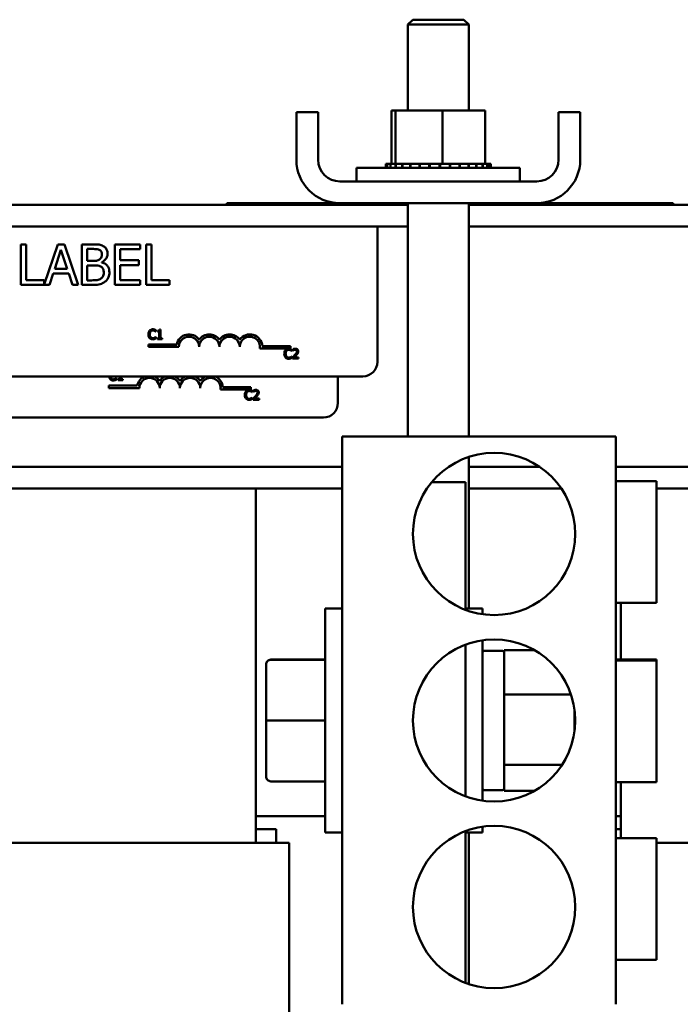
# Model space of a CAD drawing. Units: inches. Extents: x 0.6 to 84.4, y 1.9 to 53.2.
# Drawn here: x 12.1 to 16.2, y 25.1 to 31.1 of the extents above; entities that cross this region are included whole.
import ezdxf

# ---------------------------------------------------------------- set-up
doc = ezdxf.new("R2010")
doc.units = ezdxf.units.IN
doc.header["$LTSCALE"] = 5
doc.header["$MEASUREMENT"] = 0
doc.layers.add('Visible (ANSI)', color=7, linetype='Continuous', lineweight=50)

msp = doc.modelspace()

# ---------------------------------------------------------------- linework, layer by layer
at = {"layer": 'Visible (ANSI)'}
for p, q in [((14.5635, 31.1428), (14.5335, 31.1128)), ((14.9085, 31.1128), (14.5335, 31.1128)), ((14.5335, 31.1128), (14.5335, 30.5838)), ((14.5635, 31.1428), (14.8785, 31.1428)), ((14.8785, 31.1428), (14.9085, 31.1128)), ((14.9085, 31.1128), (14.9085, 30.5838)), ((13.846, 30.2798), (13.846, 30.5718)), ((13.98, 30.5718), (13.846, 30.5718)), ((13.98, 30.2798), (13.98, 30.5718)), ((14.4318, 30.5838), (14.4318, 30.2548)), ((14.457, 30.5838), (14.4318, 30.5838)), ((14.457, 30.5838), (14.457, 30.2548)), ((14.7462, 30.5838), (14.457, 30.5838)), ((15.0103, 30.5838), (14.7462, 30.5838)), ((14.7462, 30.5838), (14.7462, 30.2548)), ((15.0103, 30.5838), (15.0103, 30.2548)), ((15.462, 30.2798), (15.462, 30.5718)), ((15.596, 30.5718), (15.462, 30.5718)), ((15.596, 30.2798), (15.596, 30.5718)), ((14.398, 30.2548), (14.3981, 30.2548)), ((14.398, 30.2548), (14.398, 30.2288)), ((14.4057, 30.2548), (14.3981, 30.2548)), ((14.3981, 30.2548), (14.3981, 30.2288)), ((14.4057, 30.2548), (14.4064, 30.2548)), ((14.4057, 30.2548), (14.4057, 30.2288)), ((14.4255, 30.2548), (14.4064, 30.2548)), ((14.4064, 30.2548), (14.4064, 30.2288)), ((14.4255, 30.2548), (14.4268, 30.2548)), ((14.4255, 30.2548), (14.4255, 30.2288)), ((14.4532, 30.2548), (14.4268, 30.2548)), ((14.4268, 30.2548), (14.4268, 30.2288)), ((14.4532, 30.2548), (14.4567, 30.2548)), ((14.4567, 30.2548), (14.4585, 30.2548)), ((14.4567, 30.2548), (14.4567, 30.2288)), ((14.4642, 30.2548), (14.4585, 30.2548)), ((14.4585, 30.2548), (14.4585, 30.2288)), ((14.4642, 30.2548), (14.4981, 30.2548)), ((14.4981, 30.2548), (14.5003, 30.2548)), ((14.4981, 30.2548), (14.4981, 30.2288)), ((14.548, 30.2548), (14.5003, 30.2548)), ((14.5003, 30.2548), (14.5003, 30.2288)), ((14.548, 30.2548), (14.5506, 30.2548)), ((14.548, 30.2548), (14.548, 30.2288)), ((14.6046, 30.2548), (14.5506, 30.2548)), ((14.5506, 30.2548), (14.5506, 30.2288)), ((14.6046, 30.2548), (14.6075, 30.2548)), ((14.6046, 30.2548), (14.6046, 30.2288)), ((14.6656, 30.2548), (14.6075, 30.2548)), ((14.6075, 30.2548), (14.6075, 30.2288)), ((14.6656, 30.2548), (14.6687, 30.2548)), ((14.6656, 30.2548), (14.6656, 30.2288)), ((14.6911, 30.2548), (14.6687, 30.2548)), ((14.6687, 30.2548), (14.6687, 30.2288)), ((14.6911, 30.2548), (14.7261, 30.2548)), ((14.7288, 30.2548), (14.7261, 30.2548)), ((14.7288, 30.2548), (14.7319, 30.2548)), ((14.7288, 30.2548), (14.7288, 30.2288)), ((14.7328, 30.2548), (14.7319, 30.2548)), ((14.7319, 30.2548), (14.7319, 30.2288)), ((14.7328, 30.2548), (14.7462, 30.2548)), ((14.7462, 30.2548), (14.7799, 30.2548)), ((14.7917, 30.2548), (14.7799, 30.2548)), ((14.7917, 30.2548), (14.7947, 30.2548)), ((14.7917, 30.2548), (14.7917, 30.2288)), ((14.8519, 30.2548), (14.7947, 30.2548)), ((14.7947, 30.2548), (14.7947, 30.2288)), ((14.8519, 30.2548), (14.8547, 30.2548)), ((14.8519, 30.2548), (14.8519, 30.2288)), ((14.907, 30.2548), (14.8547, 30.2548)), ((14.8547, 30.2548), (14.8547, 30.2288)), ((14.907, 30.2548), (14.9095, 30.2548)), ((14.907, 30.2548), (14.907, 30.2288)), ((14.955, 30.2548), (14.9095, 30.2548)), ((14.9095, 30.2548), (14.9095, 30.2288)), ((14.955, 30.2548), (14.9571, 30.2548)), ((14.955, 30.2548), (14.955, 30.2288)), ((14.994, 30.2548), (14.9571, 30.2548)), ((14.9571, 30.2548), (14.9571, 30.2288)), ((14.994, 30.2548), (14.9956, 30.2548)), ((14.994, 30.2548), (14.994, 30.2288)), ((14.9956, 30.2548), (14.9956, 30.2288)), ((14.9956, 30.2548), (15.0103, 30.2548)), ((15.0225, 30.2548), (15.0103, 30.2548)), ((15.0225, 30.2548), (15.0236, 30.2548)), ((15.0225, 30.2548), (15.0225, 30.2288)), ((15.0394, 30.2548), (15.0236, 30.2548)), ((15.0236, 30.2548), (15.0236, 30.2288)), ((15.0394, 30.2548), (15.0399, 30.2548)), ((15.0394, 30.2548), (15.0394, 30.2288)), ((15.0441, 30.2548), (15.0399, 30.2548)), ((15.0399, 30.2548), (15.0399, 30.2288)), ((15.0441, 30.2548), (15.0441, 30.2288)), ((14.2175, 30.2288), (15.2245, 30.2288)), ((14.2175, 30.1458), (14.2175, 30.2288)), ((15.2245, 30.1458), (15.2245, 30.2288)), ((15.328, 30.1458), (14.114, 30.1458)), ((14.5335, 30.0018), (9.1585, 30.0018)), ((14.114, 30.0118), (13.418, 30.0118)), ((13.418, 30.0018), (13.418, 30.0118)), ((14.114, 30.0118), (15.328, 30.0118)), ((14.5335, 30.0118), (14.5335, 28.5718)), ((14.9085, 30.0118), (14.9085, 28.5718)), ((19.0035, 30.0018), (14.9085, 30.0018)), ((16.168, 30.0118), (15.328, 30.0118)), ((16.168, 30.0018), (16.168, 30.0118)), ((14.5335, 29.8678), (9.1585, 29.8678)), ((14.3456, 29.853), (14.3456, 29.033)), ((19.0035, 29.8678), (14.9085, 29.8678)), ((12.1802, 29.7574), (12.1469, 29.7574)), ((12.1469, 29.7574), (12.1469, 29.5074)), ((12.1802, 29.5369), (12.1802, 29.7574)), ((12.3753, 29.7574), (12.2918, 29.5098)), ((12.4162, 29.7574), (12.3753, 29.7574)), ((12.5005, 29.5074), (12.4162, 29.7574)), ((12.5904, 29.7574), (12.5242, 29.7574)), ((12.5242, 29.7574), (12.5242, 29.5074)), ((12.8832, 29.7574), (12.7268, 29.7574)), ((12.7268, 29.7574), (12.7268, 29.5074)), ((12.8832, 29.7278), (12.8832, 29.7574)), ((12.9196, 29.7574), (12.9196, 29.5074)), ((12.9529, 29.7574), (12.9196, 29.7574)), ((12.9529, 29.5369), (12.9529, 29.7574)), ((12.3564, 29.6056), (12.3949, 29.7233)), ((12.3949, 29.7233), (12.4336, 29.6056)), ((12.5574, 29.6559), (12.5574, 29.729)), ((12.5574, 29.729), (12.5892, 29.729)), ((12.76, 29.6593), (12.76, 29.7278)), ((12.76, 29.7278), (12.8832, 29.7278)), ((12.5951, 29.6559), (12.5574, 29.6559)), ((12.5574, 29.5357), (12.5574, 29.6281)), ((12.5574, 29.6281), (12.5951, 29.6281)), ((12.6469, 29.6463), (12.6469, 29.6475)), ((12.8749, 29.6593), (12.76, 29.6593)), ((12.76, 29.6297), (12.8749, 29.6297)), ((12.76, 29.5369), (12.76, 29.6297)), ((12.8749, 29.6297), (12.8749, 29.6593)), ((12.3246, 29.5074), (12.3473, 29.5772)), ((12.3473, 29.5772), (12.4427, 29.5772)), ((12.4336, 29.6056), (12.3564, 29.6056)), ((12.4427, 29.5772), (12.4654, 29.5074)), ((12.1469, 29.5074), (12.3246, 29.5074)), ((12.2918, 29.5369), (12.1802, 29.5369)), ((12.2918, 29.5098), (12.2918, 29.5369)), ((12.4654, 29.5074), (12.5005, 29.5074)), ((12.5242, 29.5074), (12.5959, 29.5074)), ((12.5843, 29.5357), (12.5574, 29.5357)), ((12.7268, 29.5074), (12.8832, 29.5074)), ((12.8832, 29.5369), (12.76, 29.5369)), ((12.8832, 29.5074), (12.8832, 29.5369)), ((12.9196, 29.5074), (13.0645, 29.5074)), ((13.0645, 29.5369), (12.9529, 29.5369)), ((13.0645, 29.5074), (13.0645, 29.5369)), ((12.9789, 29.2193), (12.9795, 29.2193)), ((12.9795, 29.2193), (12.9795, 29.2289)), ((12.99, 29.2247), (12.99, 29.2193)), ((12.99, 29.2193), (13.0008, 29.2193)), ((13.0008, 29.2193), (13.0008, 29.179)), ((13.0086, 29.2331), (13.0024, 29.2331)), ((13.0086, 29.179), (13.0086, 29.2331)), ((12.9795, 29.1865), (12.9789, 29.1865)), ((12.9795, 29.177), (12.9795, 29.1865)), ((13.0008, 29.179), (12.99, 29.179)), ((12.99, 29.179), (12.99, 29.1729)), ((12.99, 29.1729), (13.0192, 29.1729)), ((13.0192, 29.179), (13.0086, 29.179)), ((13.0192, 29.1729), (13.0192, 29.179)), ((12.9343, 29.1253), (12.9343, 29.14)), ((12.9343, 29.14), (13.1085, 29.14)), ((13.1218, 29.1253), (12.9343, 29.1253)), ((13.8093, 29.1158), (13.6211, 29.1158)), ((13.6363, 29.1305), (13.8093, 29.1305)), ((13.8093, 29.1305), (13.8093, 29.1158)), ((13.8165, 29.0993), (13.8171, 29.0993)), ((13.8171, 29.0993), (13.8171, 29.109)), ((13.8241, 29.1106), (13.8241, 29.1021)), ((13.8241, 29.1021), (13.8245, 29.1021)), ((13.8171, 29.0666), (13.8165, 29.0666)), ((13.8171, 29.057), (13.8171, 29.0666)), ((13.8228, 29.0615), (13.8228, 29.0529)), ((13.8228, 29.0529), (13.8598, 29.0529)), ((13.8598, 29.0599), (13.8304, 29.0599)), ((13.8598, 29.0529), (13.8598, 29.0599)), ((14.2556, 28.943), (9.4356, 28.943)), ((12.7364, 28.933), (12.7358, 28.933)), ((12.7364, 28.9234), (12.7364, 28.933)), ((12.7577, 28.9255), (12.7468, 28.9255)), ((12.7468, 28.9255), (12.7468, 28.9194)), ((12.7468, 28.9194), (12.7761, 28.9194)), ((12.7577, 28.943), (12.7577, 28.9255)), ((12.7654, 28.9255), (12.7654, 28.943)), ((12.7761, 28.9255), (12.7654, 28.9255)), ((12.7761, 28.9194), (12.7761, 28.9255)), ((14.1025, 28.943), (14.1025, 28.7795)), ((12.6911, 28.8717), (12.6911, 28.8864)), ((12.6911, 28.8864), (12.8654, 28.8864)), ((12.8786, 28.8717), (12.6911, 28.8717)), ((13.5661, 28.8623), (13.3779, 28.8623)), ((13.3932, 28.877), (13.5661, 28.877)), ((13.5661, 28.877), (13.5661, 28.8623)), ((13.5733, 28.8458), (13.574, 28.8458)), ((13.574, 28.8458), (13.574, 28.8554)), ((13.581, 28.8571), (13.581, 28.8485)), ((13.581, 28.8485), (13.5814, 28.8485)), ((13.574, 28.813), (13.5734, 28.813)), ((13.574, 28.8035), (13.574, 28.813)), ((13.5797, 28.8079), (13.5797, 28.7994)), ((13.5797, 28.7994), (13.6167, 28.7994)), ((13.6167, 28.8063), (13.5872, 28.8063)), ((13.6167, 28.7994), (13.6167, 28.8063)), ((14.0125, 28.6895), (9.1925, 28.6895)), ((15.815, 28.5718), (14.128, 28.5718)), ((14.128, 25.0718), (14.128, 28.5718)), ((15.815, 25.0718), (15.815, 28.5718)), ((14.9085, 28.4467), (14.9085, 27.5118)), ((14.128, 28.3858), (10.065, 28.3858)), ((15.3454, 28.3858), (14.9085, 28.3858)), ((20.316, 28.3858), (15.815, 28.3858)), ((14.6808, 28.2918), (14.888, 28.2918)), ((14.888, 28.2918), (14.888, 27.5042)), ((15.815, 28.2968), (16.065, 28.2968)), ((16.065, 28.2968), (16.065, 27.5468)), ((14.128, 28.2518), (10.315, 28.2518)), ((13.596, 26.0668), (13.596, 28.2518)), ((15.4793, 28.2518), (14.9085, 28.2518)), ((20.316, 28.2518), (16.065, 28.2518)), ((14.023, 26.1318), (14.023, 27.5118)), ((14.128, 27.5118), (14.023, 27.5118)), ((14.888, 27.5118), (14.993, 27.5118)), ((14.993, 27.5118), (14.993, 27.477)), ((15.815, 27.5468), (16.065, 27.5468)), ((15.846, 27.5468), (15.846, 27.1968)), ((14.888, 27.2894), (14.888, 27.1246)), ((14.993, 27.3166), (14.993, 26.327)), ((15.008, 27.2518), (15.113, 27.2518)), ((15.128, 27.2556), (15.128, 27.2287)), ((15.3137, 27.2556), (15.128, 27.2556)), ((15.128, 27.2287), (15.128, 26.9906)), ((13.659, 27.167), (13.659, 27.1666)), ((13.659, 27.1666), (13.659, 26.8214)), ((13.689, 27.197), (14.023, 27.197)), ((13.689, 27.1966), (14.023, 27.1966)), ((15.815, 27.1968), (16.065, 27.1968)), ((15.815, 27.1924), (16.065, 27.1924)), ((16.065, 27.1968), (16.065, 27.1924)), ((16.065, 27.1924), (16.065, 26.4424)), ((14.888, 27.1246), (14.888, 26.519)), ((15.128, 26.9906), (15.128, 26.9815)), ((15.128, 26.9815), (15.128, 26.9677)), ((15.5388, 26.9815), (15.128, 26.9815)), ((15.128, 26.9677), (15.128, 26.5668)), ((15.561, 26.7587), (15.561, 26.8849)), ((13.659, 26.8214), (13.659, 26.4766)), ((13.689, 26.8214), (14.023, 26.8214)), ((15.128, 26.5668), (15.128, 26.5477)), ((15.128, 26.5477), (15.128, 26.5399)), ((15.128, 26.5477), (15.4832, 26.5477)), ((15.128, 26.5399), (15.128, 26.4068)), ((14.888, 26.519), (14.888, 26.3542)), ((13.689, 26.4466), (14.023, 26.4466)), ((15.815, 26.4424), (16.065, 26.4424)), ((15.846, 26.4424), (15.846, 26.0968)), ((15.008, 26.3918), (15.113, 26.3918)), ((15.128, 26.4068), (15.128, 26.388)), ((15.3137, 26.388), (15.128, 26.388)), ((14.023, 26.2318), (13.596, 26.2318)), ((15.846, 26.2318), (15.815, 26.2318)), ((14.993, 26.1666), (14.993, 26.1318)), ((13.721, 26.1518), (13.596, 26.1518)), ((13.721, 26.0668), (13.721, 26.1518)), ((14.128, 26.1318), (14.023, 26.1318)), ((14.888, 26.1394), (14.888, 25.2042)), ((14.888, 26.1318), (14.993, 26.1318)), ((14.9085, 26.1318), (14.9085, 25.1969)), ((15.846, 26.1518), (15.815, 26.1518)), ((13.596, 26.0668), (10.315, 26.0668)), ((13.596, 26.0668), (13.6749, 26.0668)), ((13.7999, 26.0668), (13.6749, 26.0668)), ((13.7999, 26.0668), (13.801, 26.0668)), ((13.801, 26.0668), (13.801, 24.8168)), ((15.815, 26.0968), (16.065, 26.0968)), ((16.065, 26.0968), (16.065, 25.3468)), ((19.346, 26.0668), (16.065, 26.0668)), ((15.815, 25.3468), (16.065, 25.3468))]:
    msp.add_line(p, q, dxfattribs=at)
for centre in [(15.065, 27.9718), (15.065, 26.8218), (15.065, 25.6718)]:
    msp.add_circle(centre, 0.5, dxfattribs=at)
for centre, radius, start, end in [((14.114, 30.2798), 0.268, 180, 270), ((14.114, 30.2798), 0.134, 180, 270), ((15.328, 30.2798), 0.268, 270, 0), ((15.328, 30.2798), 0.134, 270, 0), ((14.2556, 29.853), 0.09, 0, 9.43047), ((13.1843, 29.1253), 0.0772, 35.94251, 169.02424), ((13.3093, 29.1253), 0.0772, 35.94251, 144.05749), ((13.4343, 29.1253), 0.0772, 35.94251, 144.05749), ((13.5593, 29.1253), 0.0772, 3.89493, 144.05749), ((13.1843, 29.1253), 0.0625, 0, 180), ((13.3093, 29.1253), 0.0625, 0, 180), ((13.4343, 29.1253), 0.0625, 0, 180), ((13.5593, 29.1253), 0.0625, 351.29964, 180), ((14.2556, 29.033), 0.09, 270, 0), ((12.9411, 28.8717), 0.0772, 112.54189, 169.02424), ((12.9411, 28.8717), 0.0625, 0, 180), ((12.9411, 28.8717), 0.0772, 35.94251, 67.45811), ((13.0661, 28.8717), 0.0772, 112.54189, 144.05749), ((13.0661, 28.8717), 0.0625, 0, 180), ((13.0661, 28.8717), 0.0772, 35.94251, 67.45811), ((13.1911, 28.8717), 0.0772, 112.54189, 144.05749), ((13.1911, 28.8717), 0.0625, 0, 180), ((13.1911, 28.8717), 0.0772, 35.94251, 67.45811), ((13.3161, 28.8717), 0.0772, 112.54189, 144.05749), ((13.3161, 28.8717), 0.0625, 351.29964, 180), ((13.3161, 28.8717), 0.0772, 3.89493, 67.45811), ((14.0125, 28.7795), 0.09, 270, 0), ((15.008, 27.2368), 0.015, 90, 180), ((15.113, 27.2368), 0.015, 0, 90), ((15.008, 26.4068), 0.015, 180, 270), ((15.113, 26.4068), 0.015, 270, 0)]:
    msp.add_arc(centre, radius, start, end, dxfattribs=at)
for centre, major_axis, ratio, start_param, end_param in [((13.689, 27.167), (0, -0.03), 0.999498, 3.141593, 4.712389), ((13.689, 27.1666), (0.03, 0), 0.999497, 1.570796, 3.141593), ((13.689, 26.8214), (0.03, 0), 0.001006, 3.141593, 4.712389), ((13.689, 26.4766), (0, 0.03), 0.999498, 1.570796, 3.141593)]:
    msp.add_ellipse(centre, major_axis=major_axis, ratio=ratio, start_param=start_param, end_param=end_param, dxfattribs=at)
for points, knots in [([(12.6561, 29.7472), (12.6481, 29.7516), (12.6396, 29.7545), (12.6173, 29.7573), (12.6038, 29.7574), (12.5904, 29.7574)], [-0.1714445, -0.1714445, -0.1714445, -0.1714445, -0.101982, -0.101982, 0, 0, 0, 0]), ([(12.5892, 29.729), (12.5988, 29.729), (12.6084, 29.729), (12.6238, 29.7271), (12.6294, 29.7254), (12.6346, 29.7225)], [-0.1181889, -0.1181889, -0.1181889, -0.1181889, -0.0452274, -0.0452274, 0, 0, 0, 0]), ([(12.6473, 29.6964), (12.6473, 29.6912), (12.6469, 29.6857), (12.6443, 29.6764), (12.6428, 29.6736), (12.6392, 29.6686), (12.6365, 29.6661), (12.6334, 29.6642)], [-0.0672613, -0.0672613, -0.0672613, -0.0672613, -0.04649044, -0.04649044, -0.02829868, -0.02829868, 0, 0, 0, 0]), ([(12.6346, 29.7225), (12.6369, 29.7212), (12.6389, 29.7196), (12.6427, 29.7152), (12.6439, 29.7129), (12.6466, 29.7064), (12.6473, 29.7014), (12.6473, 29.6964)], [-0.06713504, -0.06713504, -0.06713504, -0.06713504, -0.05372874, -0.05372874, -0.0380452, -0.0380452, 0, 0, 0, 0]), ([(12.6469, 29.6475), (12.6541, 29.651), (12.6606, 29.6555), (12.6699, 29.6652), (12.6745, 29.671), (12.6807, 29.6859), (12.682, 29.6934), (12.682, 29.701)], [-0.214654, -0.214654, -0.214654, -0.214654, -0.1227313, -0.1227313, -0.058466, -0.058466, 0, 0, 0, 0]), ([(12.682, 29.701), (12.682, 29.7081), (12.6811, 29.7151), (12.6763, 29.7289), (12.6729, 29.7333), (12.6669, 29.7405), (12.6617, 29.7443), (12.6561, 29.7472)], [-0.09263001, -0.09263001, -0.09263001, -0.09263001, -0.07150701, -0.07150701, -0.04871217, -0.04871217, 0, 0, 0, 0]), ([(12.6334, 29.6642), (12.6267, 29.6599), (12.6216, 29.6582), (12.6127, 29.6563), (12.6044, 29.6559), (12.5951, 29.6559)], [-0.1175554, -0.1175554, -0.1175554, -0.1175554, -0.0713546, -0.0713546, 0, 0, 0, 0]), ([(12.5951, 29.6281), (12.6113, 29.6281), (12.6183, 29.6273), (12.6276, 29.6261), (12.6334, 29.6244), (12.6388, 29.6216)], [-0.07155285, -0.07155285, -0.07155285, -0.07155285, -0.04637894, -0.04637894, 0, 0, 0, 0]), ([(12.6937, 29.5841), (12.6937, 29.5903), (12.6931, 29.5964), (12.6904, 29.6079), (12.6884, 29.6131), (12.6822, 29.6239), (12.6774, 29.6298), (12.6637, 29.6403), (12.6556, 29.644), (12.6469, 29.6463)], [-0.2420841, -0.2420841, -0.2420841, -0.2420841, -0.18458, -0.18458, -0.1316331, -0.1316331, -0.0681717, -0.0681717, 0, 0, 0, 0]), ([(12.6388, 29.6216), (12.6426, 29.6196), (12.6463, 29.6171), (12.653, 29.6105), (12.6546, 29.6072), (12.6581, 29.5985), (12.6591, 29.5906), (12.6591, 29.5827)], [-0.09705092, -0.09705092, -0.09705092, -0.09705092, -0.08023623, -0.08023623, -0.06035565, -0.06035565, 0, 0, 0, 0]), ([(12.6591, 29.5827), (12.6591, 29.5782), (12.6587, 29.5736), (12.6566, 29.5649), (12.6551, 29.5616), (12.6502, 29.5538), (12.6458, 29.5497), (12.6411, 29.5463)], [-0.09609737, -0.09609737, -0.09609737, -0.09609737, -0.07032406, -0.07032406, -0.04489809, -0.04489809, 0, 0, 0, 0]), ([(12.6678, 29.5276), (12.6723, 29.5312), (12.6763, 29.5353), (12.6828, 29.544), (12.686, 29.5493), (12.6922, 29.5645), (12.6937, 29.5743), (12.6937, 29.5841)], [-0.1800228, -0.1800228, -0.1800228, -0.1800228, -0.1248077, -0.1248077, -0.0752891, -0.0752891, 0, 0, 0, 0]), ([(12.6411, 29.5463), (12.6378, 29.5441), (12.6343, 29.5423), (12.6254, 29.5389), (12.6209, 29.5381), (12.6089, 29.5362), (12.5962, 29.5357), (12.5843, 29.5357)], [-0.1236077, -0.1236077, -0.1236077, -0.1236077, -0.1097926, -0.1097926, -0.0901693, -0.0901693, 0, 0, 0, 0]), ([(12.5959, 29.5074), (12.6104, 29.5074), (12.6253, 29.5085), (12.6456, 29.5143), (12.6562, 29.5186), (12.6678, 29.5276)], [-0.2818063, -0.2818063, -0.2818063, -0.2818063, -0.1121049, -0.1121049, 0, 0, 0, 0]), ([(12.9415, 29.2257), (12.9384, 29.2222), (12.9368, 29.2185), (12.9345, 29.2118), (12.934, 29.2073), (12.934, 29.2029)], [-0.05391515, -0.05391515, -0.05391515, -0.05391515, -0.03350656, -0.03350656, 0, 0, 0, 0]), ([(12.934, 29.2029), (12.934, 29.1964), (12.9351, 29.1914), (12.9379, 29.1846), (12.9395, 29.182), (12.9415, 29.1797)], [-0.0565393, -0.0565393, -0.0565393, -0.0565393, -0.02330056, -0.02330056, 0, 0, 0, 0]), ([(12.961, 29.234), (12.9589, 29.234), (12.9568, 29.2338), (12.9527, 29.2329), (12.9509, 29.2323), (12.9462, 29.2301), (12.9436, 29.2281), (12.9415, 29.2257)], [-0.05600159, -0.05600159, -0.05600159, -0.05600159, -0.03985515, -0.03985515, -0.02469419, -0.02469419, 0, 0, 0, 0]), ([(12.9423, 29.2029), (12.9423, 29.2064), (12.9427, 29.2107), (12.945, 29.2171), (12.9461, 29.2192), (12.9477, 29.221)], [-0.05178779, -0.05178779, -0.05178779, -0.05178779, -0.0180011, -0.0180011, 0, 0, 0, 0]), ([(12.9478, 29.1847), (12.9453, 29.1877), (12.9442, 29.1911), (12.9427, 29.1956), (12.9423, 29.1993), (12.9423, 29.2029)], [-0.03644733, -0.03644733, -0.03644733, -0.03644733, -0.02691563, -0.02691563, 0, 0, 0, 0]), ([(12.9477, 29.221), (12.9486, 29.2221), (12.9496, 29.223), (12.9518, 29.2247), (12.953, 29.2253), (12.9564, 29.2267), (12.9586, 29.2272), (12.9609, 29.2272)], [-0.03856829, -0.03856829, -0.03856829, -0.03856829, -0.02801144, -0.02801144, -0.0176707, -0.0176707, 0, 0, 0, 0]), ([(12.9609, 29.2272), (12.9643, 29.2272), (12.9663, 29.2266), (12.9689, 29.2259), (12.9705, 29.2252), (12.9721, 29.2243)], [-0.02039428, -0.02039428, -0.02039428, -0.02039428, -0.01376019, -0.01376019, 0, 0, 0, 0]), ([(12.9715, 29.2324), (12.9693, 29.2331), (12.9674, 29.2334), (12.9648, 29.2339), (12.9629, 29.234), (12.961, 29.234)], [-0.0201974, -0.0201974, -0.0201974, -0.0201974, -0.01441742, -0.01441742, 0, 0, 0, 0]), ([(12.9795, 29.2289), (12.9777, 29.2299), (12.9762, 29.2306), (12.9742, 29.2315), (12.9729, 29.232), (12.9715, 29.2324)], [-0.01703196, -0.01703196, -0.01703196, -0.01703196, -0.01078588, -0.01078588, 0, 0, 0, 0]), ([(12.9721, 29.2243), (12.9744, 29.223), (12.9751, 29.2225), (12.977, 29.2209), (12.978, 29.2201), (12.9789, 29.2193)], [-0.01883133, -0.01883133, -0.01883133, -0.01883133, -0.0086958, -0.0086958, 0, 0, 0, 0]), ([(13.0024, 29.2331), (13.0023, 29.2323), (13.0022, 29.2315), (13.0018, 29.23), (13.0015, 29.2293), (13.0008, 29.2281), (13.0003, 29.2275), (12.9994, 29.2267), (12.9987, 29.2262), (12.9951, 29.225), (12.9925, 29.2247), (12.99, 29.2247)], [-0.1005438, -0.1005438, -0.1005438, -0.1005438, -0.0762723, -0.0762723, -0.0553229, -0.0553229, -0.032618, -0.032618, -0.0195337, -0.0195337, 0, 0, 0, 0]), ([(12.9415, 29.1797), (12.9427, 29.1784), (12.944, 29.1773), (12.9473, 29.175), (12.949, 29.1742), (12.9535, 29.1724), (12.9571, 29.1718), (12.9608, 29.1718)], [-0.04386232, -0.04386232, -0.04386232, -0.04386232, -0.03702527, -0.03702527, -0.0282377, -0.0282377, 0, 0, 0, 0]), ([(12.9609, 29.1787), (12.9595, 29.1787), (12.9582, 29.1789), (12.9553, 29.1796), (12.954, 29.1801), (12.951, 29.1816), (12.9493, 29.183), (12.9478, 29.1847)], [-0.03238995, -0.03238995, -0.03238995, -0.03238995, -0.0253562, -0.0253562, -0.01712674, -0.01712674, 0, 0, 0, 0]), ([(12.9608, 29.1718), (12.9643, 29.1718), (12.966, 29.1721), (12.9683, 29.1726), (12.97, 29.1731), (12.9715, 29.1736)], [-0.01789879, -0.01789879, -0.01789879, -0.01789879, -0.01266255, -0.01266255, 0, 0, 0, 0]), ([(12.9725, 29.1817), (12.9703, 29.1805), (12.9681, 29.1798), (12.9652, 29.179), (12.9631, 29.1787), (12.9609, 29.1787)], [-0.02278521, -0.02278521, -0.02278521, -0.02278521, -0.01647079, -0.01647079, 0, 0, 0, 0]), ([(12.9715, 29.1736), (12.974, 29.1744), (12.9753, 29.175), (12.977, 29.1758), (12.9783, 29.1764), (12.9795, 29.177)], [-0.01416488, -0.01416488, -0.01416488, -0.01416488, -0.01047492, -0.01047492, 0, 0, 0, 0]), ([(12.9789, 29.1865), (12.978, 29.1856), (12.9767, 29.1846), (12.9752, 29.1833), (12.9739, 29.1825), (12.9725, 29.1817)], [-0.01495538, -0.01495538, -0.01495538, -0.01495538, -0.01159733, -0.01159733, 0, 0, 0, 0]), ([(13.7791, 29.1057), (13.776, 29.1023), (13.7744, 29.0986), (13.7721, 29.0919), (13.7716, 29.0873), (13.7716, 29.0829)], [-0.05391515, -0.05391515, -0.05391515, -0.05391515, -0.03350656, -0.03350656, 0, 0, 0, 0]), ([(13.7716, 29.0829), (13.7716, 29.0764), (13.7726, 29.0715), (13.7755, 29.0646), (13.777, 29.062), (13.7791, 29.0597)], [-0.0565393, -0.0565393, -0.0565393, -0.0565393, -0.02330056, -0.02330056, 0, 0, 0, 0]), ([(13.7986, 29.114), (13.7964, 29.114), (13.7943, 29.1138), (13.7903, 29.113), (13.7885, 29.1123), (13.7838, 29.1101), (13.7812, 29.1082), (13.7791, 29.1057)], [-0.05600159, -0.05600159, -0.05600159, -0.05600159, -0.03985515, -0.03985515, -0.02469419, -0.02469419, 0, 0, 0, 0]), ([(13.7799, 29.0829), (13.7799, 29.0865), (13.7803, 29.0907), (13.7826, 29.0971), (13.7837, 29.0992), (13.7852, 29.101)], [-0.05178779, -0.05178779, -0.05178779, -0.05178779, -0.0180011, -0.0180011, 0, 0, 0, 0]), ([(13.7854, 29.0648), (13.7829, 29.0678), (13.7818, 29.0711), (13.7803, 29.0756), (13.7799, 29.0794), (13.7799, 29.0829)], [-0.03644733, -0.03644733, -0.03644733, -0.03644733, -0.02691563, -0.02691563, 0, 0, 0, 0]), ([(13.7852, 29.101), (13.7861, 29.1021), (13.7872, 29.103), (13.7894, 29.1047), (13.7906, 29.1054), (13.794, 29.1068), (13.7962, 29.1072), (13.7985, 29.1072)], [-0.03856829, -0.03856829, -0.03856829, -0.03856829, -0.02801144, -0.02801144, -0.0176707, -0.0176707, 0, 0, 0, 0]), ([(13.7985, 29.1072), (13.8019, 29.1072), (13.8039, 29.1067), (13.8064, 29.1059), (13.8081, 29.1052), (13.8097, 29.1043)], [-0.02039428, -0.02039428, -0.02039428, -0.02039428, -0.01376019, -0.01376019, 0, 0, 0, 0]), ([(13.8091, 29.1125), (13.8069, 29.1131), (13.805, 29.1135), (13.8024, 29.1139), (13.8005, 29.114), (13.7986, 29.114)], [-0.0201974, -0.0201974, -0.0201974, -0.0201974, -0.01441742, -0.01441742, 0, 0, 0, 0]), ([(13.8171, 29.109), (13.8152, 29.1099), (13.8138, 29.1106), (13.8118, 29.1115), (13.8105, 29.112), (13.8091, 29.1125)], [-0.01703196, -0.01703196, -0.01703196, -0.01703196, -0.01078588, -0.01078588, 0, 0, 0, 0]), ([(13.8097, 29.1043), (13.812, 29.1031), (13.8127, 29.1025), (13.8146, 29.1009), (13.8156, 29.1001), (13.8165, 29.0993)], [-0.01883133, -0.01883133, -0.01883133, -0.01883133, -0.0086958, -0.0086958, 0, 0, 0, 0]), ([(13.8395, 29.1142), (13.8356, 29.1142), (13.8324, 29.1134), (13.8286, 29.1124), (13.826, 29.1116), (13.8241, 29.1106)], [-0.02537479, -0.02537479, -0.02537479, -0.02537479, -0.01636059, -0.01636059, 0, 0, 0, 0]), ([(13.8245, 29.1021), (13.8254, 29.1026), (13.8262, 29.1032), (13.8281, 29.1043), (13.8292, 29.1049), (13.8304, 29.1054)], [-0.01709269, -0.01709269, -0.01709269, -0.01709269, -0.00936796, -0.00936796, 0, 0, 0, 0]), ([(13.8304, 29.1054), (13.8323, 29.1062), (13.8339, 29.1066), (13.836, 29.1071), (13.8374, 29.1073), (13.8389, 29.1073)], [-0.01621929, -0.01621929, -0.01621929, -0.01621929, -0.01114601, -0.01114601, 0, 0, 0, 0]), ([(13.8492, 29.0973), (13.8492, 29.0957), (13.849, 29.0941), (13.8481, 29.0909), (13.8475, 29.0894), (13.8449, 29.0847), (13.8415, 29.0804), (13.8373, 29.0759)], [-0.08762492, -0.08762492, -0.08762492, -0.08762492, -0.06763594, -0.06763594, -0.04692782, -0.04692782, 0, 0, 0, 0]), ([(13.8389, 29.1073), (13.8408, 29.1073), (13.8421, 29.1069), (13.8442, 29.1062), (13.8453, 29.1056), (13.8462, 29.1048)], [-0.0167019, -0.0167019, -0.0167019, -0.0167019, -0.00937535, -0.00937535, 0, 0, 0, 0]), ([(13.8573, 29.0977), (13.8573, 29.099), (13.8572, 29.1003), (13.8568, 29.1027), (13.8565, 29.1039), (13.8552, 29.1067), (13.8542, 29.1083), (13.8517, 29.1107), (13.8501, 29.1119), (13.8451, 29.1138), (13.8423, 29.1142), (13.8395, 29.1142)], [-0.0959954, -0.0959954, -0.0959954, -0.0959954, -0.07980065, -0.07980065, -0.06487587, -0.06487587, -0.04062092, -0.04062092, -0.02135969, -0.02135969, 0, 0, 0, 0]), ([(13.8462, 29.1048), (13.8467, 29.1044), (13.8471, 29.1039), (13.8479, 29.1028), (13.8482, 29.1022), (13.849, 29.1003), (13.8492, 29.0988), (13.8492, 29.0973)], [-0.01799053, -0.01799053, -0.01799053, -0.01799053, -0.01511041, -0.01511041, -0.01146257, -0.01146257, 0, 0, 0, 0]), ([(13.8462, 29.0755), (13.8478, 29.0771), (13.8492, 29.0788), (13.852, 29.0821), (13.8532, 29.0839), (13.8542, 29.0857)], [-0.03315218, -0.03315218, -0.03315218, -0.03315218, -0.0160429, -0.0160429, 0, 0, 0, 0]), ([(13.8542, 29.0857), (13.8556, 29.0881), (13.8562, 29.0901), (13.8571, 29.0933), (13.8573, 29.0955), (13.8573, 29.0977)], [-0.02530612, -0.02530612, -0.02530612, -0.02530612, -0.01672719, -0.01672719, 0, 0, 0, 0]), ([(13.7791, 29.0597), (13.7803, 29.0585), (13.7816, 29.0573), (13.7849, 29.055), (13.7866, 29.0543), (13.7911, 29.0525), (13.7947, 29.0519), (13.7984, 29.0519)], [-0.04386232, -0.04386232, -0.04386232, -0.04386232, -0.03702527, -0.03702527, -0.0282377, -0.0282377, 0, 0, 0, 0]), ([(13.7985, 29.0588), (13.7971, 29.0588), (13.7958, 29.0589), (13.7929, 29.0596), (13.7916, 29.0601), (13.7886, 29.0617), (13.7869, 29.063), (13.7854, 29.0648)], [-0.03238995, -0.03238995, -0.03238995, -0.03238995, -0.0253562, -0.0253562, -0.01712674, -0.01712674, 0, 0, 0, 0]), ([(13.7984, 29.0519), (13.8019, 29.0519), (13.8036, 29.0522), (13.8059, 29.0526), (13.8075, 29.0531), (13.8091, 29.0536)], [-0.01789879, -0.01789879, -0.01789879, -0.01789879, -0.01266255, -0.01266255, 0, 0, 0, 0]), ([(13.8101, 29.0617), (13.8079, 29.0605), (13.8057, 29.0599), (13.8028, 29.059), (13.8007, 29.0588), (13.7985, 29.0588)], [-0.02278521, -0.02278521, -0.02278521, -0.02278521, -0.01647079, -0.01647079, 0, 0, 0, 0]), ([(13.8091, 29.0536), (13.8116, 29.0544), (13.8129, 29.055), (13.8146, 29.0559), (13.8158, 29.0564), (13.8171, 29.057)], [-0.01416488, -0.01416488, -0.01416488, -0.01416488, -0.01047492, -0.01047492, 0, 0, 0, 0]), ([(13.8165, 29.0666), (13.8156, 29.0656), (13.8143, 29.0646), (13.8128, 29.0634), (13.8115, 29.0625), (13.8101, 29.0617)], [-0.01495538, -0.01495538, -0.01495538, -0.01495538, -0.01159733, -0.01159733, 0, 0, 0, 0]), ([(13.8373, 29.0759), (13.834, 29.0723), (13.8318, 29.0701), (13.8279, 29.0662), (13.8254, 29.0638), (13.8228, 29.0615)], [-0.04170724, -0.04170724, -0.04170724, -0.04170724, -0.02643388, -0.02643388, 0, 0, 0, 0]), ([(13.8304, 29.0599), (13.8331, 29.0625), (13.8366, 29.0658), (13.8407, 29.0696), (13.8435, 29.0725), (13.8462, 29.0755)], [-0.04283915, -0.04283915, -0.04283915, -0.04283915, -0.03037008, -0.03037008, 0, 0, 0, 0]), ([(12.6912, 28.943), (12.6917, 28.9395), (12.6925, 28.9365), (12.6948, 28.931), (12.6963, 28.9284), (12.6984, 28.9262)], [-0.04488103, -0.04488103, -0.04488103, -0.04488103, -0.02330056, -0.02330056, 0, 0, 0, 0]), ([(12.6984, 28.9262), (12.6996, 28.9249), (12.7009, 28.9237), (12.7042, 28.9214), (12.7059, 28.9207), (12.7104, 28.9189), (12.714, 28.9183), (12.7177, 28.9183)], [-0.04386232, -0.04386232, -0.04386232, -0.04386232, -0.03702527, -0.03702527, -0.0282377, -0.0282377, 0, 0, 0, 0]), ([(12.7047, 28.9312), (12.7022, 28.9342), (12.701, 28.9375), (12.7002, 28.9401), (12.6999, 28.9416), (12.6996, 28.943)], [-0.03644733, -0.03644733, -0.03644733, -0.03644733, -0.02691563, -0.02691563, -0.01569058, -0.01569058, -0.01569058, -0.01569058]), ([(12.7178, 28.9252), (12.7164, 28.9252), (12.7151, 28.9253), (12.7121, 28.926), (12.7109, 28.9266), (12.7079, 28.9281), (12.7062, 28.9295), (12.7047, 28.9312)], [-0.03238995, -0.03238995, -0.03238995, -0.03238995, -0.0253562, -0.0253562, -0.01712674, -0.01712674, 0, 0, 0, 0]), ([(12.7177, 28.9183), (12.7212, 28.9183), (12.7229, 28.9186), (12.7252, 28.919), (12.7268, 28.9195), (12.7284, 28.92)], [-0.01789879, -0.01789879, -0.01789879, -0.01789879, -0.01266255, -0.01266255, 0, 0, 0, 0]), ([(12.7294, 28.9282), (12.7271, 28.9269), (12.725, 28.9263), (12.7221, 28.9254), (12.72, 28.9252), (12.7178, 28.9252)], [-0.02278521, -0.02278521, -0.02278521, -0.02278521, -0.01647079, -0.01647079, 0, 0, 0, 0]), ([(12.7284, 28.92), (12.7309, 28.9208), (12.7322, 28.9215), (12.7339, 28.9223), (12.7351, 28.9229), (12.7364, 28.9234)], [-0.01416488, -0.01416488, -0.01416488, -0.01416488, -0.01047492, -0.01047492, 0, 0, 0, 0]), ([(12.7358, 28.933), (12.7348, 28.932), (12.7336, 28.931), (12.732, 28.9298), (12.7307, 28.9289), (12.7294, 28.9282)], [-0.01495538, -0.01495538, -0.01495538, -0.01495538, -0.01159733, -0.01159733, 0, 0, 0, 0]), ([(13.5359, 28.8522), (13.5329, 28.8487), (13.5312, 28.845), (13.5289, 28.8383), (13.5284, 28.8337), (13.5284, 28.8293)], [-0.05391515, -0.05391515, -0.05391515, -0.05391515, -0.03350656, -0.03350656, 0, 0, 0, 0]), ([(13.5554, 28.8605), (13.5533, 28.8605), (13.5512, 28.8603), (13.5472, 28.8594), (13.5453, 28.8588), (13.5406, 28.8565), (13.5381, 28.8546), (13.5359, 28.8522)], [-0.05600159, -0.05600159, -0.05600159, -0.05600159, -0.03985515, -0.03985515, -0.02469419, -0.02469419, 0, 0, 0, 0]), ([(13.5368, 28.8293), (13.5368, 28.8329), (13.5372, 28.8372), (13.5395, 28.8435), (13.5406, 28.8457), (13.5421, 28.8475)], [-0.05178779, -0.05178779, -0.05178779, -0.05178779, -0.0180011, -0.0180011, 0, 0, 0, 0]), ([(13.5421, 28.8475), (13.543, 28.8485), (13.544, 28.8495), (13.5462, 28.8511), (13.5474, 28.8518), (13.5508, 28.8532), (13.5531, 28.8536), (13.5554, 28.8536)], [-0.03856829, -0.03856829, -0.03856829, -0.03856829, -0.02801144, -0.02801144, -0.0176707, -0.0176707, 0, 0, 0, 0]), ([(13.566, 28.8589), (13.5638, 28.8596), (13.5618, 28.8599), (13.5592, 28.8603), (13.5573, 28.8605), (13.5554, 28.8605)], [-0.0201974, -0.0201974, -0.0201974, -0.0201974, -0.01441742, -0.01441742, 0, 0, 0, 0]), ([(13.5554, 28.8536), (13.5587, 28.8536), (13.5607, 28.8531), (13.5633, 28.8523), (13.565, 28.8517), (13.5666, 28.8508)], [-0.02039428, -0.02039428, -0.02039428, -0.02039428, -0.01376019, -0.01376019, 0, 0, 0, 0]), ([(13.574, 28.8554), (13.5721, 28.8564), (13.5707, 28.857), (13.5686, 28.8579), (13.5673, 28.8585), (13.566, 28.8589)], [-0.01703196, -0.01703196, -0.01703196, -0.01703196, -0.01078588, -0.01078588, 0, 0, 0, 0]), ([(13.5666, 28.8508), (13.5689, 28.8495), (13.5696, 28.8489), (13.5715, 28.8474), (13.5725, 28.8465), (13.5733, 28.8458)], [-0.01883133, -0.01883133, -0.01883133, -0.01883133, -0.0086958, -0.0086958, 0, 0, 0, 0]), ([(13.5963, 28.8607), (13.5925, 28.8607), (13.5892, 28.8598), (13.5854, 28.8588), (13.5829, 28.858), (13.581, 28.8571)], [-0.02537479, -0.02537479, -0.02537479, -0.02537479, -0.01636059, -0.01636059, 0, 0, 0, 0]), ([(13.5814, 28.8485), (13.5822, 28.8491), (13.5831, 28.8496), (13.585, 28.8508), (13.5861, 28.8513), (13.5872, 28.8518)], [-0.01709269, -0.01709269, -0.01709269, -0.01709269, -0.00936796, -0.00936796, 0, 0, 0, 0]), ([(13.5872, 28.8518), (13.5892, 28.8526), (13.5908, 28.853), (13.5928, 28.8535), (13.5943, 28.8537), (13.5957, 28.8537)], [-0.01621929, -0.01621929, -0.01621929, -0.01621929, -0.01114601, -0.01114601, 0, 0, 0, 0]), ([(13.606, 28.8437), (13.606, 28.8421), (13.6058, 28.8405), (13.605, 28.8374), (13.6043, 28.8358), (13.6017, 28.8311), (13.5983, 28.8269), (13.5942, 28.8223)], [-0.08762492, -0.08762492, -0.08762492, -0.08762492, -0.06763594, -0.06763594, -0.04692782, -0.04692782, 0, 0, 0, 0]), ([(13.5957, 28.8537), (13.5977, 28.8537), (13.599, 28.8534), (13.6011, 28.8527), (13.6021, 28.8521), (13.6031, 28.8513)], [-0.0167019, -0.0167019, -0.0167019, -0.0167019, -0.00937535, -0.00937535, 0, 0, 0, 0]), ([(13.6142, 28.8442), (13.6142, 28.8455), (13.6141, 28.8467), (13.6137, 28.8492), (13.6133, 28.8503), (13.6121, 28.8531), (13.611, 28.8547), (13.6085, 28.8571), (13.6069, 28.8583), (13.602, 28.8603), (13.5991, 28.8607), (13.5963, 28.8607)], [-0.0959954, -0.0959954, -0.0959954, -0.0959954, -0.07980065, -0.07980065, -0.06487587, -0.06487587, -0.04062092, -0.04062092, -0.02135969, -0.02135969, 0, 0, 0, 0]), ([(13.6031, 28.8513), (13.6036, 28.8509), (13.604, 28.8504), (13.6048, 28.8492), (13.6051, 28.8486), (13.6058, 28.8468), (13.606, 28.8452), (13.606, 28.8437)], [-0.01799053, -0.01799053, -0.01799053, -0.01799053, -0.01511041, -0.01511041, -0.01146257, -0.01146257, 0, 0, 0, 0]), ([(13.6111, 28.8322), (13.6125, 28.8345), (13.6131, 28.8366), (13.614, 28.8398), (13.6142, 28.842), (13.6142, 28.8442)], [-0.02530612, -0.02530612, -0.02530612, -0.02530612, -0.01672719, -0.01672719, 0, 0, 0, 0]), ([(13.5284, 28.8293), (13.5284, 28.8229), (13.5295, 28.8179), (13.5323, 28.8111), (13.5339, 28.8084), (13.536, 28.8062)], [-0.0565393, -0.0565393, -0.0565393, -0.0565393, -0.02330056, -0.02330056, 0, 0, 0, 0]), ([(13.536, 28.8062), (13.5372, 28.8049), (13.5385, 28.8037), (13.5418, 28.8015), (13.5434, 28.8007), (13.548, 28.7989), (13.5516, 28.7983), (13.5553, 28.7983)], [-0.04386232, -0.04386232, -0.04386232, -0.04386232, -0.03702527, -0.03702527, -0.0282377, -0.0282377, 0, 0, 0, 0]), ([(13.5423, 28.8112), (13.5398, 28.8142), (13.5386, 28.8175), (13.5371, 28.8221), (13.5368, 28.8258), (13.5368, 28.8293)], [-0.03644733, -0.03644733, -0.03644733, -0.03644733, -0.02691563, -0.02691563, 0, 0, 0, 0]), ([(13.5554, 28.8052), (13.554, 28.8052), (13.5526, 28.8054), (13.5497, 28.8061), (13.5484, 28.8066), (13.5455, 28.8081), (13.5438, 28.8095), (13.5423, 28.8112)], [-0.03238995, -0.03238995, -0.03238995, -0.03238995, -0.0253562, -0.0253562, -0.01712674, -0.01712674, 0, 0, 0, 0]), ([(13.5553, 28.7983), (13.5588, 28.7983), (13.5604, 28.7986), (13.5627, 28.7991), (13.5644, 28.7995), (13.566, 28.8001)], [-0.01789879, -0.01789879, -0.01789879, -0.01789879, -0.01266255, -0.01266255, 0, 0, 0, 0]), ([(13.567, 28.8082), (13.5647, 28.8069), (13.5626, 28.8063), (13.5597, 28.8055), (13.5575, 28.8052), (13.5554, 28.8052)], [-0.02278521, -0.02278521, -0.02278521, -0.02278521, -0.01647079, -0.01647079, 0, 0, 0, 0]), ([(13.566, 28.8001), (13.5685, 28.8008), (13.5698, 28.8015), (13.5714, 28.8023), (13.5727, 28.8029), (13.574, 28.8035)], [-0.01416488, -0.01416488, -0.01416488, -0.01416488, -0.01047492, -0.01047492, 0, 0, 0, 0]), ([(13.5734, 28.813), (13.5724, 28.8121), (13.5712, 28.811), (13.5696, 28.8098), (13.5683, 28.8089), (13.567, 28.8082)], [-0.01495538, -0.01495538, -0.01495538, -0.01495538, -0.01159733, -0.01159733, 0, 0, 0, 0]), ([(13.5942, 28.8223), (13.5909, 28.8187), (13.5887, 28.8165), (13.5847, 28.8127), (13.5822, 28.8103), (13.5797, 28.8079)], [-0.04170724, -0.04170724, -0.04170724, -0.04170724, -0.02643388, -0.02643388, 0, 0, 0, 0]), ([(13.5872, 28.8063), (13.59, 28.8089), (13.5935, 28.8122), (13.5975, 28.8161), (13.6004, 28.819), (13.6031, 28.8219)], [-0.04283915, -0.04283915, -0.04283915, -0.04283915, -0.03037008, -0.03037008, 0, 0, 0, 0]), ([(13.6031, 28.8219), (13.6046, 28.8235), (13.6061, 28.8252), (13.6089, 28.8286), (13.6101, 28.8303), (13.6111, 28.8322)], [-0.03315218, -0.03315218, -0.03315218, -0.03315218, -0.0160429, -0.0160429, 0, 0, 0, 0])]:
    msp.add_open_spline(points, degree=3, knots=knots, dxfattribs=at)

doc.saveas('drawing.dxf')
